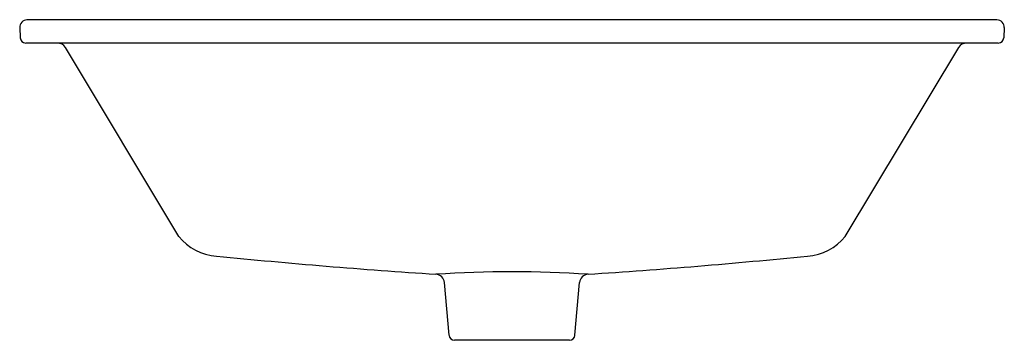
# Model space of a CAD drawing. Units: inches. Extents: x 3008.8 to 3030.1, y 172.6 to 179.6.
import ezdxf

# ---------------------------------------------------------------- set-up
doc = ezdxf.new("R2010")
doc.units = ezdxf.units.IN
doc.header["$LTSCALE"] = 0.64311
doc.header["$MEASUREMENT"] = 0
doc.layers.get('0').update_dxf_attribs({"color": 255, "linetype": 'CONTINUOUS'})
doc.layers.get('Defpoints').update_dxf_attribs({"linetype": 'CONTINUOUS'})
doc.styles.get("Standard").update_dxf_attribs({"font": 'txt', "width": 0.8})

msp = doc.modelspace()

# ---------------------------------------------------------------- linework, layer by layer
for p, q in [((3029.902, 179.547), (3008.933, 179.547)), ((3008.776, 179.381), (3008.787, 179.159)), ((3030.06, 179.381), (3030.048, 179.159)), ((3029.93, 179.047), (3008.905, 179.047)), ((3012.212, 174.863), (3009.762, 178.951)), ((3026.623, 174.863), (3029.074, 178.951)), ((3018.057, 172.722), (3017.957, 173.864)), ((3020.778, 172.722), (3020.878, 173.864)), ((3020.66, 172.614), (3018.175, 172.614))]:
    msp.add_line(p, q)
for centre, radius, start, end in [((3008.933, 179.389), 0.158, 90, 182.9892), ((3029.902, 179.389), 0.158, 357.0108, 90), ((3008.905, 179.165), 0.118, 182.9892, 270), ((3009.593, 178.85), 0.197, 30.9408, 90), ((3029.242, 178.85), 0.197, 90, 149.0592), ((3029.93, 179.165), 0.118, 270, 357.0108), ((3013.1, 175.57), 1.135, 218.532, 266.4564), ((3025.735, 175.57), 1.135, 273.5436, 321.468), ((3026.496, 307.818), 134.058, 264.23493, 266.2697), ((3012.339, 307.818), 134.058, 273.7303, 275.76507), ((3019.418, 148.902), 25.195, 86.2596, 93.7404), ((3017.761, 173.847), 0.197, 4.9997, 86.2697), ((3021.074, 173.847), 0.197, 93.7303, 175.0003), ((3018.175, 172.732), 0.118, 184.9997, 270), ((3020.66, 172.732), 0.118, 270, 355.0003)]:
    msp.add_arc(centre, radius, start, end)

# ---------------------------------------------------------------- texts
at = {"layer": 'Defpoints'}
for tag, p, s in [('MODELNUMBER', (3019.416, 179.552), 'K-21058'), ('TRADENAME', (3019.416, 179.551), ''), ('PRODUCT', (3019.416, 179.549), 'BATHROOM SINK')]:
    msp.add_attdef(tag, p, s, height=0.001, dxfattribs=at)

doc.saveas('drawing.dxf')
